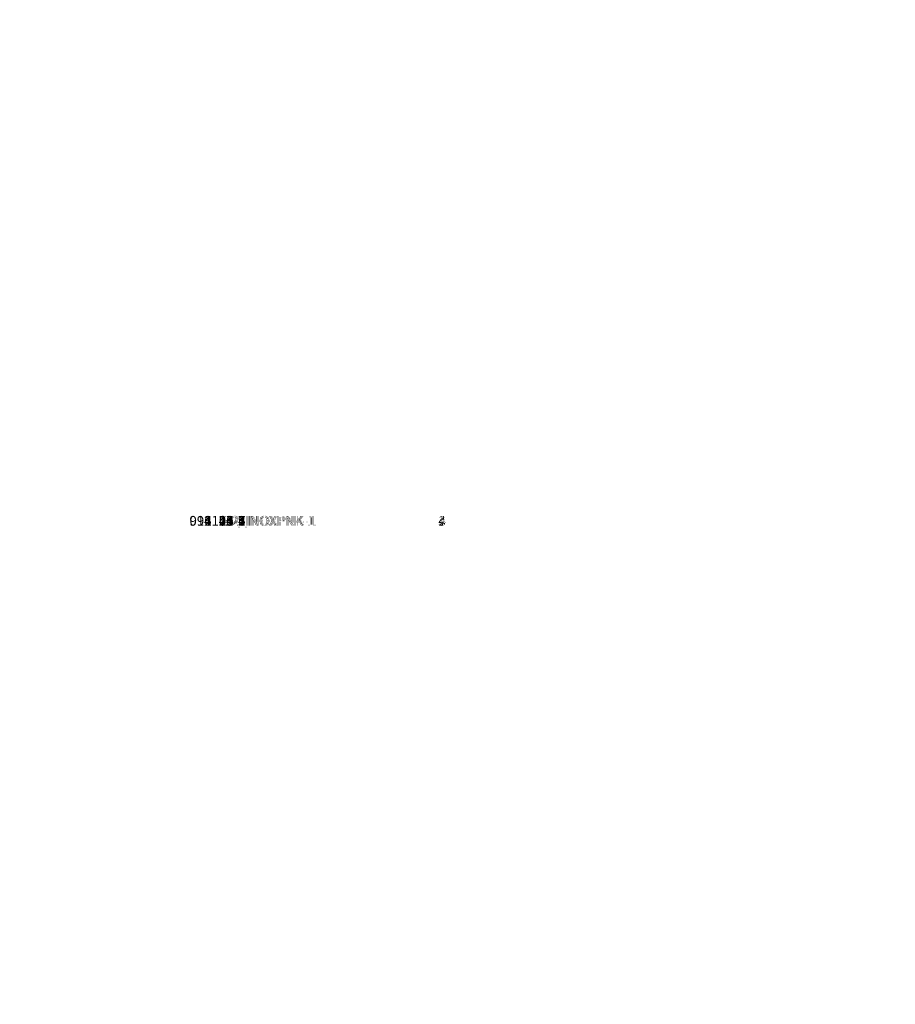
# Model space of a CAD drawing. Units: centimetres. Extents: x -198 to 406, y -151 to 348.
# Drawn here: x -18 to 73, y -49 to 52 of the extents above; entities that cross this region are included whole.
import ezdxf

# ---------------------------------------------------------------- set-up
doc = ezdxf.new("R2010")
doc.units = ezdxf.units.CM
doc.header["$LTSCALE"] = 2.54
doc.layers.get('0').update_dxf_attribs({"true_color": 0xfffafa})

# ---------------------------------------------------------------- blocks, each defined once
blk = doc.blocks.new('Group580')
blk = doc.blocks.new('Group720')
blk = doc.blocks.new('Group442')
blk = doc.blocks.new('Group572')
blk = doc.blocks.new('Group578')
blk = doc.blocks.new('Group247')
blk = doc.blocks.new('Group440')
blk = doc.blocks.new('Group582')
blk = doc.blocks.new('Group249')
blk = doc.blocks.new('Group537')
blk = doc.blocks.new('Group558')
blk = doc.blocks.new('Group584')
blk = doc.blocks.new('Group586')
blk = doc.blocks.new('Group287')
blk = doc.blocks.new('Group526')
blk = doc.blocks.new('Group553')
blk = doc.blocks.new('Group565')
blk = doc.blocks.new('Group574')
blk = doc.blocks.new('Group281')
blk = doc.blocks.new('Group511')
blk = doc.blocks.new('Group548')
blk = doc.blocks.new('Group576')
blk = doc.blocks.new('Group640')
blk = doc.blocks.new('Group694')
blk = doc.blocks.new('Group285')
blk = doc.blocks.new('Group125')
blk = doc.blocks.new('Group')
blk = doc.blocks.new('Group127')
blk = doc.blocks.new('Group121')
blk = doc.blocks.new('Group119')
blk = doc.blocks.new('Group123')
blk = doc.blocks.new('Group518')
blk = doc.blocks.new('Group520')
blk = doc.blocks.new('Group522')
blk = doc.blocks.new('Group524')
blk = doc.blocks.new('0111 2d')
blk.add_lwpolyline([(0, 285.23, 0.245531), (64.35, 162.09), (64.35, 100, 0.414214), (164.35, 0), (211.65, 0, 0.414214), (311.65, 100), (311.65, 143.04), (348.99, 143.04, 0.414214), (498.99, 293.04), (498.99, 353.44, 0.324748), (395.43, 496.07, 0.084115), (341.6, 544.33, 0.49126), (104.16, 546.35, 0.260748), (0, 362.47)], format="xyb", close=True)

msp = doc.modelspace()

# ---------------------------------------------------------------- block references
at = {"rotation": 270}
msp.add_blockref('0111 2d', (-198.21, 348.1, 0.36), dxfattribs=at)
at = {"color": 0, "extrusion": (1, -6.12323e-17, -8.32667e-17)}
ref = msp.add_blockref('Group580', (261.19, 21.8, 55.56), dxfattribs=dict(at, rotation=270))
ref.add_attrib('Skp_GroupInstanceName', '996111-5', (0, 0), dxfattribs={"height": 1})
ref = msp.add_blockref('Group720', (261.19, 21.8, 55.56), dxfattribs=dict(at, rotation=270))
ref.add_attrib('Skp_GroupInstanceName', '994146-1', (0, 0), dxfattribs={"height": 1})
ref = msp.add_blockref('Group572', (261.19, 21.8, 55.56), dxfattribs=dict(at, rotation=270))
ref.add_attrib('Skp_GroupInstanceName', '996111-1', (0, 0), dxfattribs={"height": 1})
ref = msp.add_blockref('Group578', (261.19, 21.8, 55.56), dxfattribs=dict(at, rotation=270))
ref.add_attrib('Skp_GroupInstanceName', '996111-4', (0, 0), dxfattribs={"height": 1})
ref = msp.add_blockref('Group582', (261.19, 21.8, 55.56), dxfattribs=dict(at, rotation=270))
ref.add_attrib('Skp_GroupInstanceName', '996111-6', (0, 0), dxfattribs={"height": 1})
ref = msp.add_blockref('Group584', (261.19, 21.8, 55.56), dxfattribs=dict(at, rotation=270))
ref.add_attrib('Skp_GroupInstanceName', '996111-7', (0, 0), dxfattribs={"height": 1})
ref = msp.add_blockref('Group574', (261.19, 21.8, 55.56), dxfattribs=dict(at, rotation=270))
ref.add_attrib('Skp_GroupInstanceName', '996111-2', (0, 0), dxfattribs={"height": 1})
ref = msp.add_blockref('Group576', (261.19, 21.8, 55.56), dxfattribs=dict(at, rotation=270))
ref.add_attrib('Skp_GroupInstanceName', '996111-3', (0, 0), dxfattribs={"height": 1})
ref = msp.add_blockref('Group694', (261.19, 21.8, 55.56), dxfattribs=dict(at, rotation=270))
ref.add_attrib('Skp_GroupInstanceName', '994123-1', (0, 0), dxfattribs={"height": 1})
ref = msp.add_blockref('Group285', (261.19, 21.8, 55.56), dxfattribs=dict(at, rotation=270))
ref.add_attrib('Skp_GroupInstanceName', '991104-1', (0, 0), dxfattribs={"height": 1})
ref = msp.add_blockref('Group442', (261.19, 21.8, 55.56), dxfattribs=dict(at, rotation=270))
ref.add_attrib('Skp_GroupInstanceName', '014105-1', (0, 0), dxfattribs={"height": 1})
ref = msp.add_blockref('Group247', (261.19, 21.8, 55.56), dxfattribs=dict(at, rotation=270))
ref.add_attrib('Skp_GroupInstanceName', '011270-1', (0, 0), dxfattribs={"height": 1})
ref = msp.add_blockref('Group440', (261.19, 21.8, 55.56), dxfattribs=dict(at, rotation=270))
ref.add_attrib('Skp_GroupInstanceName', '011104-1', (0, 0), dxfattribs={"height": 1})
ref = msp.add_blockref('Group249', (261.19, 21.8, 55.56), dxfattribs=dict(at, rotation=270))
ref.add_attrib('Skp_GroupInstanceName', '011261-1', (0, 0), dxfattribs={"height": 1})
ref = msp.add_blockref('Group537', (261.19, 21.8, 55.56), dxfattribs=dict(at, rotation=270))
ref.add_attrib('Skp_GroupInstanceName', '015101-2', (0, 0), dxfattribs={"height": 1})
ref = msp.add_blockref('Group558', (261.19, 21.8, 55.56), dxfattribs=dict(at, rotation=270))
ref.add_attrib('Skp_GroupInstanceName', '014130-1', (0, 0), dxfattribs={"height": 1})
ref = msp.add_blockref('Group586', (261.19, 21.8, 55.56), dxfattribs=dict(at, rotation=270))
ref.add_attrib('Skp_GroupInstanceName', '012100-1', (0, 0), dxfattribs={"height": 1})
ref = msp.add_blockref('Group287', (261.19, 21.8, 55.56), dxfattribs=dict(at, rotation=270))
ref.add_attrib('Skp_GroupInstanceName', '014106-1', (0, 0), dxfattribs={"height": 1})
ref = msp.add_blockref('Group526', (261.19, 21.8, 55.56), dxfattribs=dict(at, rotation=270))
ref.add_attrib('Skp_GroupInstanceName', '015101-1', (0, 0), dxfattribs={"height": 1})
ref = msp.add_blockref('Group553', (261.19, 21.8, 55.56), dxfattribs=dict(at, rotation=270))
ref.add_attrib('Skp_GroupInstanceName', '012106-1', (0, 0), dxfattribs={"height": 1})
ref = msp.add_blockref('Group565', (261.19, 21.8, 55.56), dxfattribs=dict(at, rotation=270))
ref.add_attrib('Skp_GroupInstanceName', '014130-2', (0, 0), dxfattribs={"height": 1})
ref = msp.add_blockref('Group281', (261.19, 21.8, 55.56), dxfattribs=dict(at, rotation=270))
ref.add_attrib('Skp_GroupInstanceName', '011138-1', (0, 0), dxfattribs={"height": 1})
ref = msp.add_blockref('Group511', (261.19, 21.8, 55.56), dxfattribs=dict(at, rotation=270))
ref.add_attrib('Skp_GroupInstanceName', '012101-1', (0, 0), dxfattribs={"height": 1})
ref = msp.add_blockref('Group548', (261.19, 21.8, 55.56), dxfattribs=dict(at, rotation=270))
ref.add_attrib('Skp_GroupInstanceName', '012107-1', (0, 0), dxfattribs={"height": 1})
ref = msp.add_blockref('Group640', (261.19, 21.8, 55.56), dxfattribs=dict(at, rotation=270))
ref.add_attrib('Skp_GroupInstanceName', '012100-2', (0, 0), dxfattribs={"height": 1})
ref = msp.add_blockref('Group125', (261.19, 21.8, 55.56), dxfattribs=dict(at, rotation=270))
ref.add_attrib('Skp_GroupInstanceName', '0111-G2_INOXPNK-1', (0, 0), dxfattribs={"height": 1})
ref = msp.add_blockref('Group', (261.19, 21.8, 55.56), dxfattribs=dict(at, rotation=270))
ref.add_attrib('Skp_GroupInstanceName', '0111-F2_INOXPNK-1', (0, 0), dxfattribs={"height": 1})
ref = msp.add_blockref('Group127', (261.19, 21.8, 55.56), dxfattribs=dict(at, rotation=270))
ref.add_attrib('Skp_GroupInstanceName', '0111-B2_INOXPNK-1', (0, 0), dxfattribs={"height": 1})
ref = msp.add_blockref('Group121', (261.19, 21.8, 55.56), dxfattribs=dict(at, rotation=270))
ref.add_attrib('Skp_GroupInstanceName', '0111-D2_INOXPNK-1', (0, 0), dxfattribs={"height": 1})
ref = msp.add_blockref('Group119', (261.19, 21.8, 55.56), dxfattribs=dict(at, rotation=270))
ref.add_attrib('Skp_GroupInstanceName', '0111-E2_INOXPNK-1', (0, 0), dxfattribs={"height": 1})
ref = msp.add_blockref('Group123', (261.19, 21.8, 55.56), dxfattribs=dict(at, rotation=270))
ref.add_attrib('Skp_GroupInstanceName', '0111-C2_INOXPNK-1', (0, 0), dxfattribs={"height": 1})
ref = msp.add_blockref('Group518', (261.19, 21.8, 55.56), dxfattribs=dict(at, rotation=270))
ref.add_attrib('Skp_GroupInstanceName', 'i82_wd_blacha_1_sekcja_#3mm_giecie-1', (0, 0), dxfattribs={"height": 1})
ref = msp.add_blockref('Group520', (261.19, 21.8, 55.56), dxfattribs=dict(at, rotation=270))
ref.add_attrib('Skp_GroupInstanceName', 'i82_wd_blacha_1_sekcja_#3mm_giecie-2', (0, 0), dxfattribs={"height": 1})
ref = msp.add_blockref('Group522', (261.19, 21.8, 55.56), dxfattribs=dict(at, rotation=270))
ref.add_attrib('Skp_GroupInstanceName', 'i82_wd_blacha_1_sekcja_#3mm_giecie-3', (0, 0), dxfattribs={"height": 1})
ref = msp.add_blockref('Group524', (261.19, 21.8, 55.56), dxfattribs=dict(at, rotation=270))
ref.add_attrib('Skp_GroupInstanceName', 'i82_wd_blacha_1_sekcja_#3mm_giecie-4', (0, 0), dxfattribs={"height": 1})

doc.saveas('drawing.dxf')
